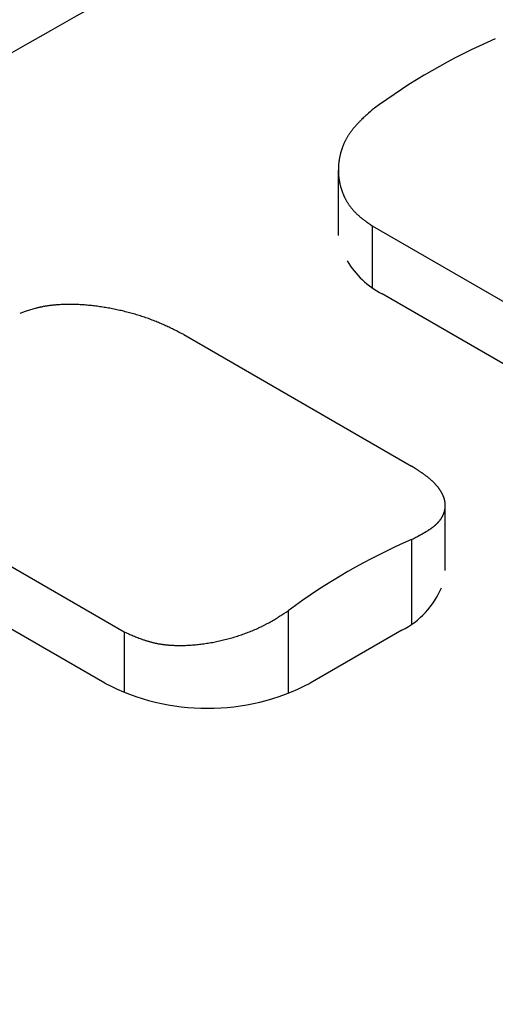
# Model space of a CAD drawing. Units: millimetres. Extents: x 0 to 841, y 0 to 594.
# Drawn here: x 61 to 65, y 539 to 548 of the extents above; entities that cross this region are included whole.
import ezdxf

# ---------------------------------------------------------------- set-up
doc = ezdxf.new("R2010")
doc.units = ezdxf.units.MM
doc.layers.add('SLD-0', color=179, linetype='Continuous')

msp = doc.modelspace()

# ---------------------------------------------------------------- linework, layer by layer
at = {"layer": 'SLD-0'}
for p, q in [((63.8216, 547.0054), (63.8141, 546.9982)), ((63.829, 547.0126), (63.8216, 547.0054)), ((63.8366, 547.0197), (63.829, 547.0126)), ((63.8442, 547.0268), (63.8366, 547.0197)), ((63.8518, 547.0339), (63.8442, 547.0268)), ((63.8595, 547.0409), (63.8518, 547.0339)), ((63.8672, 547.048), (63.8595, 547.0409)), ((63.875, 547.055), (63.8672, 547.048)), ((63.8906, 547.0691), (63.875, 547.055)), ((63.9062, 547.0831), (63.8906, 547.0691)), ((63.7418, 546.9205), (63.7386, 546.9166)), ((63.7449, 546.9243), (63.7418, 546.9205)), ((63.7481, 546.9281), (63.7449, 546.9243)), ((63.7514, 546.9319), (63.7481, 546.9281)), ((63.7546, 546.9357), (63.7514, 546.9319)), ((63.7579, 546.9395), (63.7546, 546.9357)), ((63.7612, 546.9432), (63.7579, 546.9395)), ((63.7646, 546.947), (63.7612, 546.9432)), ((63.768, 546.9507), (63.7646, 546.947)), ((63.7714, 546.9544), (63.768, 546.9507)), ((63.7748, 546.9581), (63.7714, 546.9544)), ((63.7783, 546.9618), (63.7748, 546.9581)), ((63.7818, 546.9655), (63.7783, 546.9618)), ((63.7853, 546.9692), (63.7818, 546.9655)), ((63.7888, 546.9728), (63.7853, 546.9692)), ((63.7924, 546.9765), (63.7888, 546.9728)), ((63.7959, 546.9801), (63.7924, 546.9765)), ((63.7995, 546.9838), (63.7959, 546.9801)), ((63.8032, 546.9874), (63.7995, 546.9838)), ((63.8068, 546.991), (63.8032, 546.9874)), ((63.8105, 546.9946), (63.8068, 546.991)), ((63.8141, 546.9982), (63.8105, 546.9946)), ((63.6841, 546.8365), (63.6818, 546.8324)), ((63.6865, 546.8407), (63.6841, 546.8365)), ((63.6888, 546.8448), (63.6865, 546.8407)), ((63.6913, 546.849), (63.6888, 546.8448)), ((63.6937, 546.8531), (63.6913, 546.849)), ((63.6962, 546.8572), (63.6937, 546.8531)), ((63.6988, 546.8613), (63.6962, 546.8572)), ((63.7014, 546.8653), (63.6988, 546.8613)), ((63.704, 546.8694), (63.7014, 546.8653)), ((63.7066, 546.8734), (63.704, 546.8694)), ((63.7094, 546.8774), (63.7066, 546.8734)), ((63.7121, 546.8814), (63.7094, 546.8774)), ((63.7149, 546.8854), (63.7121, 546.8814)), ((63.7177, 546.8894), (63.7149, 546.8854)), ((63.7206, 546.8933), (63.7177, 546.8894)), ((63.7235, 546.8972), (63.7206, 546.8933)), ((63.7265, 546.9012), (63.7235, 546.8972)), ((63.7295, 546.905), (63.7265, 546.9012)), ((63.7325, 546.9089), (63.7295, 546.905)), ((63.7355, 546.9128), (63.7325, 546.9089)), ((63.7386, 546.9166), (63.7355, 546.9128)), ((63.6456, 546.7509), (63.6441, 546.7465)), ((63.6472, 546.7552), (63.6456, 546.7509)), ((63.6488, 546.7596), (63.6472, 546.7552)), ((63.6504, 546.764), (63.6488, 546.7596)), ((63.6521, 546.7683), (63.6504, 546.764)), ((63.6538, 546.7727), (63.6521, 546.7683)), ((63.6555, 546.777), (63.6538, 546.7727)), ((63.6573, 546.7813), (63.6555, 546.777)), ((63.6591, 546.7856), (63.6573, 546.7813)), ((63.661, 546.79), (63.6591, 546.7856)), ((63.6629, 546.7942), (63.661, 546.79)), ((63.6649, 546.7985), (63.6629, 546.7942)), ((63.6668, 546.8028), (63.6649, 546.7985)), ((63.6689, 546.8071), (63.6668, 546.8028)), ((63.6709, 546.8113), (63.6689, 546.8071)), ((63.673, 546.8156), (63.6709, 546.8113)), ((63.6752, 546.8198), (63.673, 546.8156)), ((63.6773, 546.824), (63.6752, 546.8198)), ((63.6796, 546.8282), (63.6773, 546.824)), ((63.6818, 546.8324), (63.6796, 546.8282)), ((63.6233, 546.6666), (63.6225, 546.6621)), ((63.6241, 546.671), (63.6233, 546.6666)), ((63.625, 546.6755), (63.6241, 546.671)), ((63.6259, 546.68), (63.625, 546.6755)), ((63.6269, 546.6844), (63.6259, 546.68)), ((63.6279, 546.6889), (63.6269, 546.6844)), ((63.6289, 546.6933), (63.6279, 546.6889)), ((63.63, 546.6978), (63.6289, 546.6933)), ((63.6311, 546.7022), (63.63, 546.6978)), ((63.6322, 546.7067), (63.6311, 546.7022)), ((63.6334, 546.7111), (63.6322, 546.7067)), ((63.6346, 546.7156), (63.6334, 546.7111)), ((63.6358, 546.72), (63.6346, 546.7156)), ((63.6371, 546.7244), (63.6358, 546.72)), ((63.6385, 546.7288), (63.6371, 546.7244)), ((63.6398, 546.7333), (63.6385, 546.7288)), ((63.6412, 546.7377), (63.6398, 546.7333)), ((63.6427, 546.7421), (63.6412, 546.7377)), ((63.6441, 546.7465), (63.6427, 546.7421)), ((63.614, 546.5817), (63.6139, 546.5772)), ((63.6142, 546.5861), (63.614, 546.5817)), ((63.6144, 546.5906), (63.6142, 546.5861)), ((63.6146, 546.595), (63.6144, 546.5906)), ((63.6149, 546.5995), (63.6146, 546.595)), ((63.6152, 546.604), (63.6149, 546.5995)), ((63.6156, 546.6084), (63.6152, 546.604)), ((63.616, 546.6129), (63.6156, 546.6084)), ((63.6164, 546.6174), (63.616, 546.6129)), ((63.6168, 546.6218), (63.6164, 546.6174)), ((63.6173, 546.6263), (63.6168, 546.6218)), ((63.6178, 546.6308), (63.6173, 546.6263)), ((63.6184, 546.6352), (63.6178, 546.6308)), ((63.619, 546.6397), (63.6184, 546.6352)), ((63.6196, 546.6442), (63.619, 546.6397)), ((63.6203, 546.6487), (63.6196, 546.6442)), ((63.621, 546.6531), (63.6203, 546.6487)), ((63.6217, 546.6576), (63.621, 546.6531)), ((63.6225, 546.6621), (63.6217, 546.6576)), ((63.6133, 546.5629), (63.6133, 546.0005)), ((63.6138, 546.5683), (63.6137, 546.5639)), ((63.6137, 546.5639), (63.6137, 546.5594)), ((63.6137, 546.5594), (63.6138, 546.555)), ((63.6139, 546.5772), (63.6138, 546.5728)), ((63.6138, 546.5728), (63.6138, 546.5683)), ((63.6138, 546.555), (63.6139, 546.5505)), ((63.6139, 546.5505), (63.614, 546.5461)), ((63.614, 546.5461), (63.6142, 546.5417)), ((63.6142, 546.5417), (63.6143, 546.5373)), ((63.6143, 546.5373), (63.6146, 546.5328)), ((63.6146, 546.5328), (63.6148, 546.5284)), ((63.6148, 546.5284), (63.6151, 546.524)), ((63.6151, 546.524), (63.6155, 546.5196)), ((63.6155, 546.5196), (63.6158, 546.5152)), ((63.6158, 546.5152), (63.6163, 546.5108)), ((63.6163, 546.5108), (63.6167, 546.5064)), ((63.6167, 546.5064), (63.6172, 546.502)), ((63.6172, 546.502), (63.6177, 546.4976)), ((63.6177, 546.4976), (63.6182, 546.4932)), ((63.6182, 546.4932), (63.6188, 546.4888)), ((63.6188, 546.4888), (63.6195, 546.4845)), ((63.6195, 546.4845), (63.6201, 546.4801)), ((63.6201, 546.4801), (63.6208, 546.4757)), ((63.6208, 546.4757), (63.6216, 546.4714)), ((63.6216, 546.4714), (63.6223, 546.467)), ((63.6223, 546.467), (63.6231, 546.4627)), ((63.6231, 546.4627), (63.624, 546.4584)), ((63.624, 546.4584), (63.6248, 546.454)), ((63.6248, 546.454), (63.6258, 546.4497)), ((63.6258, 546.4497), (63.6267, 546.4454)), ((63.6267, 546.4454), (63.6277, 546.4411)), ((63.6277, 546.4411), (63.6287, 546.4368)), ((63.6287, 546.4368), (63.6298, 546.4325)), ((63.6298, 546.4325), (63.6309, 546.4282)), ((63.6309, 546.4282), (63.632, 546.4239)), ((63.632, 546.4239), (63.6332, 546.4196)), ((63.6332, 546.4196), (63.6344, 546.4154)), ((63.6344, 546.4154), (63.6356, 546.4111)), ((63.6356, 546.4111), (63.6369, 546.4069)), ((63.6369, 546.4069), (63.6382, 546.4026)), ((63.6382, 546.4026), (63.6396, 546.3984)), ((63.6396, 546.3984), (63.6409, 546.3942)), ((63.6409, 546.3942), (63.6424, 546.3899)), ((63.6424, 546.3899), (63.6438, 546.3857)), ((63.6438, 546.3857), (63.6453, 546.3815)), ((63.6453, 546.3815), (63.6469, 546.3773)), ((63.6469, 546.3773), (63.6484, 546.3732)), ((63.6484, 546.3732), (63.65, 546.369)), ((63.65, 546.369), (63.6517, 546.3648)), ((63.6517, 546.3648), (63.6534, 546.3607)), ((63.6534, 546.3607), (63.6551, 546.3565)), ((63.6551, 546.3565), (63.6568, 546.3524)), ((63.6568, 546.3524), (63.6586, 546.3483)), ((63.6586, 546.3483), (63.6604, 546.3442)), ((63.6604, 546.3442), (63.6623, 546.3401)), ((63.6623, 546.3401), (63.6642, 546.336)), ((63.6642, 546.336), (63.6661, 546.332)), ((63.6661, 546.332), (63.6681, 546.3279)), ((63.6681, 546.3279), (63.6701, 546.3239)), ((63.6701, 546.3239), (63.6722, 546.3198)), ((63.6722, 546.3198), (63.6743, 546.3158)), ((63.6743, 546.3158), (63.6764, 546.3118)), ((63.6764, 546.3118), (63.6785, 546.3079)), ((63.6785, 546.3079), (63.6807, 546.3039)), ((63.6807, 546.3039), (63.683, 546.2999)), ((63.683, 546.2999), (63.6852, 546.296)), ((63.6852, 546.296), (63.6875, 546.2921)), ((63.6875, 546.2921), (63.6899, 546.2882)), ((63.6899, 546.2882), (63.6923, 546.2843)), ((63.6923, 546.2843), (63.6947, 546.2804)), ((63.6947, 546.2804), (63.6971, 546.2766)), ((63.6971, 546.2766), (63.6996, 546.2728)), ((63.6996, 546.2728), (63.7022, 546.269)), ((63.7022, 546.269), (63.7047, 546.2652)), ((63.7047, 546.2652), (63.7073, 546.2614)), ((63.7073, 546.2614), (63.71, 546.2576)), ((63.71, 546.2576), (63.7126, 546.2539)), ((63.7126, 546.2539), (63.7154, 546.2502)), ((63.7154, 546.2502), (63.7181, 546.2465)), ((63.7181, 546.2465), (63.7209, 546.2428)), ((63.7209, 546.2428), (63.7237, 546.2392)), ((63.7237, 546.2392), (63.7266, 546.2356)), ((63.7266, 546.2356), (63.7295, 546.232)), ((63.7295, 546.232), (63.7324, 546.2284)), ((63.7324, 546.2284), (63.7354, 546.2248)), ((63.7354, 546.2248), (63.7384, 546.2213)), ((63.7384, 546.2213), (63.7415, 546.2178)), ((63.7415, 546.2178), (63.7446, 546.2143)), ((63.7446, 546.2143), (63.7477, 546.2108)), ((63.7477, 546.2108), (63.7509, 546.2074)), ((63.7509, 546.2074), (63.7541, 546.2039)), ((63.7541, 546.2039), (63.7573, 546.2005)), ((63.7573, 546.2005), (63.7606, 546.1972)), ((63.7606, 546.1972), (63.7639, 546.1938)), ((63.7639, 546.1938), (63.7672, 546.1905)), ((63.7672, 546.1905), (63.7706, 546.1872)), ((63.7706, 546.1872), (63.7741, 546.1839)), ((63.7741, 546.1839), (63.7775, 546.1807)), ((63.7775, 546.1807), (63.781, 546.1775)), ((63.781, 546.1775), (63.7846, 546.1743)), ((63.7846, 546.1743), (63.7881, 546.1711)), ((63.7881, 546.1711), (63.7918, 546.168)), ((63.7918, 546.168), (63.7954, 546.1649)), ((63.7954, 546.1649), (63.7991, 546.1618)), ((63.7991, 546.1618), (63.8028, 546.1587)), ((63.8028, 546.1587), (63.8065, 546.1557)), ((63.8065, 546.1557), (63.8103, 546.1527)), ((63.8103, 546.1527), (63.8141, 546.1497)), ((63.8141, 546.1497), (63.8179, 546.1467)), ((63.8179, 546.1467), (63.8217, 546.1437)), ((63.8217, 546.1437), (63.8256, 546.1408)), ((63.8256, 546.1408), (63.8295, 546.1378)), ((63.8295, 546.1378), (63.8334, 546.1349)), ((63.8334, 546.1349), (63.8373, 546.132)), ((63.8373, 546.132), (63.8413, 546.1291)), ((63.8413, 546.1291), (63.8452, 546.1262)), ((63.8452, 546.1262), (63.8492, 546.1234)), ((63.8492, 546.1234), (63.8572, 546.1177)), ((63.8572, 546.1177), (63.8653, 546.112)), ((63.8653, 546.112), (63.8734, 546.1064)), ((63.8734, 546.1064), (63.8816, 546.1008)), ((63.8816, 546.1008), (63.8898, 546.0952)), ((63.8898, 546.0952), (63.9062, 546.0841)), ((63.9062, 546.0841), (65.8684, 544.9513)), ((63.9062, 546.0841), (63.9062, 545.5514)), ((65.7029, 544.5089), (63.9917, 545.4968)), ((61.0905, 545.3905), (61.0852, 545.3896)), ((61.0958, 545.3914), (61.0905, 545.3905)), ((61.1011, 545.3923), (61.0958, 545.3914)), ((61.1065, 545.3931), (61.1011, 545.3923)), ((61.1119, 545.3939), (61.1065, 545.3931)), ((61.1172, 545.3946), (61.1119, 545.3939)), ((61.1227, 545.3954), (61.1172, 545.3946)), ((61.1281, 545.3961), (61.1227, 545.3954)), ((61.1335, 545.3968), (61.1281, 545.3961)), ((61.139, 545.3974), (61.1335, 545.3968)), ((61.1445, 545.3981), (61.139, 545.3974)), ((61.15, 545.3987), (61.1445, 545.3981)), ((61.1556, 545.3993), (61.15, 545.3987)), ((61.1611, 545.3998), (61.1556, 545.3993)), ((61.1667, 545.4003), (61.1611, 545.3998)), ((61.1723, 545.4009), (61.1667, 545.4003)), ((61.1779, 545.4013), (61.1723, 545.4009)), ((61.1835, 545.4018), (61.1779, 545.4013)), ((61.1891, 545.4022), (61.1835, 545.4018)), ((61.1948, 545.4026), (61.1891, 545.4022)), ((61.2005, 545.403), (61.1948, 545.4026)), ((61.2061, 545.4034), (61.2005, 545.403)), ((61.2118, 545.4037), (61.2061, 545.4034)), ((61.2233, 545.4043), (61.2118, 545.4037)), ((61.2348, 545.4048), (61.2233, 545.4043)), ((61.2464, 545.4052), (61.2348, 545.4048)), ((61.258, 545.4056), (61.2464, 545.4052)), ((61.2697, 545.4058), (61.258, 545.4056)), ((61.2814, 545.4059), (61.2697, 545.4058)), ((61.2931, 545.406), (61.2814, 545.4059)), ((61.3049, 545.4059), (61.2931, 545.406)), ((61.3167, 545.4058), (61.3049, 545.4059)), ((61.3286, 545.4056), (61.3167, 545.4058)), ((61.3405, 545.4053), (61.3286, 545.4056)), ((61.3524, 545.4049), (61.3405, 545.4053)), ((61.3644, 545.4045), (61.3524, 545.4049)), ((61.3764, 545.4039), (61.3644, 545.4045)), ((61.3884, 545.4033), (61.3764, 545.4039)), ((61.4004, 545.4026), (61.3884, 545.4033)), ((61.4124, 545.4018), (61.4004, 545.4026)), ((61.4245, 545.401), (61.4124, 545.4018)), ((61.4366, 545.4), (61.4245, 545.401)), ((61.4486, 545.399), (61.4366, 545.4)), ((61.4607, 545.3979), (61.4486, 545.399)), ((61.4729, 545.3967), (61.4607, 545.3979)), ((61.485, 545.3955), (61.4729, 545.3967)), ((61.4971, 545.3941), (61.485, 545.3955)), ((61.5093, 545.3927), (61.4971, 545.3941)), ((61.5214, 545.3913), (61.5093, 545.3927)), ((61.5336, 545.3897), (61.5214, 545.3913)), ((60.8851, 545.3347), (60.8665, 545.3283)), ((60.9038, 545.341), (60.8851, 545.3347)), ((60.9131, 545.3442), (60.9038, 545.341)), ((60.9225, 545.3473), (60.9131, 545.3442)), ((60.9319, 545.3503), (60.9225, 545.3473)), ((60.9414, 545.3534), (60.9319, 545.3503)), ((60.9509, 545.3563), (60.9414, 545.3534)), ((60.9604, 545.3593), (60.9509, 545.3563)), ((60.97, 545.3622), (60.9604, 545.3593)), ((60.9796, 545.365), (60.97, 545.3622)), ((60.9893, 545.3677), (60.9796, 545.365)), ((60.999, 545.3704), (60.9893, 545.3677)), ((61.0089, 545.373), (60.999, 545.3704)), ((61.0138, 545.3743), (61.0089, 545.373)), ((61.0188, 545.3756), (61.0138, 545.3743)), ((61.0237, 545.3768), (61.0188, 545.3756)), ((61.0287, 545.378), (61.0237, 545.3768)), ((61.0338, 545.3792), (61.0287, 545.378)), ((61.0388, 545.3804), (61.0338, 545.3792)), ((61.0439, 545.3815), (61.0388, 545.3804)), ((61.049, 545.3826), (61.0439, 545.3815)), ((61.0541, 545.3837), (61.049, 545.3826)), ((61.0592, 545.3848), (61.0541, 545.3837)), ((61.0644, 545.3858), (61.0592, 545.3848)), ((61.0695, 545.3868), (61.0644, 545.3858)), ((61.0747, 545.3878), (61.0695, 545.3868)), ((61.08, 545.3887), (61.0747, 545.3878)), ((61.0852, 545.3896), (61.08, 545.3887)), ((61.5458, 545.3881), (61.5336, 545.3897)), ((61.5579, 545.3864), (61.5458, 545.3881)), ((61.5701, 545.3846), (61.5579, 545.3864)), ((61.5823, 545.3827), (61.5701, 545.3846)), ((61.5945, 545.3808), (61.5823, 545.3827)), ((61.6067, 545.3788), (61.5945, 545.3808)), ((61.6189, 545.3767), (61.6067, 545.3788)), ((61.6311, 545.3746), (61.6189, 545.3767)), ((61.6433, 545.3724), (61.6311, 545.3746)), ((61.6555, 545.3701), (61.6433, 545.3724)), ((61.6677, 545.3678), (61.6555, 545.3701)), ((61.6799, 545.3653), (61.6677, 545.3678)), ((61.6921, 545.3628), (61.6799, 545.3653)), ((61.7042, 545.3603), (61.6921, 545.3628)), ((61.7164, 545.3577), (61.7042, 545.3603)), ((61.7286, 545.355), (61.7164, 545.3577)), ((61.7407, 545.3522), (61.7286, 545.355)), ((61.7529, 545.3494), (61.7407, 545.3522)), ((61.765, 545.3465), (61.7529, 545.3494)), ((61.7771, 545.3435), (61.765, 545.3465)), ((61.7892, 545.3405), (61.7771, 545.3435)), ((61.8012, 545.3374), (61.7892, 545.3405)), ((61.8132, 545.3342), (61.8012, 545.3374)), ((61.8252, 545.331), (61.8132, 545.3342)), ((61.8371, 545.3277), (61.8252, 545.331)), ((61.849, 545.3244), (61.8371, 545.3277)), ((61.8609, 545.321), (61.849, 545.3244)), ((61.8727, 545.3175), (61.8609, 545.321)), ((61.8844, 545.314), (61.8727, 545.3175)), ((61.8961, 545.3104), (61.8844, 545.314)), ((61.9078, 545.3068), (61.8961, 545.3104)), ((61.9193, 545.3031), (61.9078, 545.3068)), ((61.9309, 545.2993), (61.9193, 545.3031)), ((61.9423, 545.2955), (61.9309, 545.2993)), ((61.9537, 545.2916), (61.9423, 545.2955)), ((61.965, 545.2877), (61.9537, 545.2916)), ((61.9762, 545.2837), (61.965, 545.2877)), ((61.9873, 545.2797), (61.9762, 545.2837)), ((61.9984, 545.2756), (61.9873, 545.2797)), ((62.0093, 545.2714), (61.9984, 545.2756)), ((62.0202, 545.2672), (62.0093, 545.2714)), ((62.031, 545.263), (62.0202, 545.2672)), ((62.0417, 545.2587), (62.031, 545.263)), ((62.0523, 545.2543), (62.0417, 545.2587)), ((62.0628, 545.2499), (62.0523, 545.2543)), ((62.0732, 545.2455), (62.0628, 545.2499)), ((62.0836, 545.241), (62.0732, 545.2455)), ((62.0939, 545.2365), (62.0836, 545.241)), ((62.1041, 545.2319), (62.0939, 545.2365)), ((62.1143, 545.2274), (62.1041, 545.2319)), ((62.1244, 545.2227), (62.1143, 545.2274)), ((62.1344, 545.2181), (62.1244, 545.2227)), ((62.1444, 545.2134), (62.1344, 545.2181)), ((62.1544, 545.2087), (62.1444, 545.2134)), ((62.1643, 545.2039), (62.1544, 545.2087)), ((62.1741, 545.1992), (62.1643, 545.2039)), ((62.1839, 545.1944), (62.1741, 545.1992)), ((62.1937, 545.1896), (62.1839, 545.1944)), ((62.2035, 545.1847), (62.1937, 545.1896)), ((62.2132, 545.1799), (62.2035, 545.1847)), ((62.2229, 545.175), (62.2132, 545.1799)), ((62.2422, 545.1653), (62.2229, 545.175)), ((62.2615, 545.1555), (62.2422, 545.1653)), ((62.2807, 545.1457), (62.2615, 545.1555)), ((62.2807, 545.1457), (64.243, 544.013)), ((64.2594, 544.0026), (64.243, 544.013)), ((64.2675, 543.9975), (64.2594, 544.0026)), ((64.2757, 543.9923), (64.2675, 543.9975)), ((64.2838, 543.9871), (64.2757, 543.9923)), ((64.2919, 543.982), (64.2838, 543.9871)), ((64.2959, 543.9794), (64.2919, 543.982)), ((64.2999, 543.9768), (64.2959, 543.9794)), ((64.3039, 543.9742), (64.2999, 543.9768)), ((64.3079, 543.9716), (64.3039, 543.9742)), ((64.3118, 543.969), (64.3079, 543.9716)), ((64.3157, 543.9664), (64.3118, 543.969)), ((64.3197, 543.9638), (64.3157, 543.9664)), ((64.3235, 543.9612), (64.3197, 543.9638)), ((64.3274, 543.9586), (64.3235, 543.9612)), ((64.3313, 543.956), (64.3274, 543.9586)), ((64.3351, 543.9534), (64.3313, 543.956)), ((64.3389, 543.9508), (64.3351, 543.9534)), ((64.3426, 543.9481), (64.3389, 543.9508)), ((64.3464, 543.9455), (64.3426, 543.9481)), ((64.3501, 543.9429), (64.3464, 543.9455)), ((64.3537, 543.9403), (64.3501, 543.9429)), ((64.3574, 543.9376), (64.3537, 543.9403)), ((64.361, 543.935), (64.3574, 543.9376)), ((64.3646, 543.9324), (64.361, 543.935)), ((64.3681, 543.9297), (64.3646, 543.9324)), ((64.3716, 543.9271), (64.3681, 543.9297)), ((64.3751, 543.9245), (64.3716, 543.9271)), ((64.3785, 543.9218), (64.3751, 543.9245)), ((64.3819, 543.9192), (64.3785, 543.9218)), ((64.3852, 543.9165), (64.3819, 543.9192)), ((64.3886, 543.9138), (64.3852, 543.9165)), ((64.3918, 543.9112), (64.3886, 543.9138)), ((64.3951, 543.9085), (64.3918, 543.9112)), ((64.3983, 543.9058), (64.3951, 543.9085)), ((64.4014, 543.9032), (64.3983, 543.9058)), ((64.4046, 543.9005), (64.4014, 543.9032)), ((64.4077, 543.8978), (64.4046, 543.9005)), ((64.4107, 543.8951), (64.4077, 543.8978)), ((64.4137, 543.8925), (64.4107, 543.8951)), ((64.4167, 543.8898), (64.4137, 543.8925)), ((64.4196, 543.8871), (64.4167, 543.8898)), ((64.4225, 543.8844), (64.4196, 543.8871)), ((64.4254, 543.8817), (64.4225, 543.8844)), ((64.4282, 543.879), (64.4254, 543.8817)), ((64.431, 543.8763), (64.4282, 543.879)), ((64.4338, 543.8736), (64.431, 543.8763)), ((64.4365, 543.8709), (64.4338, 543.8736)), ((64.4392, 543.8682), (64.4365, 543.8709)), ((64.4418, 543.8655), (64.4392, 543.8682)), ((64.4444, 543.8628), (64.4418, 543.8655)), ((64.447, 543.8601), (64.4444, 543.8628)), ((64.4495, 543.8574), (64.447, 543.8601)), ((64.452, 543.8547), (64.4495, 543.8574)), ((64.4545, 543.852), (64.452, 543.8547)), ((64.4569, 543.8493), (64.4545, 543.852)), ((64.4593, 543.8466), (64.4569, 543.8493)), ((64.4616, 543.8439), (64.4593, 543.8466)), ((64.4639, 543.8412), (64.4616, 543.8439)), ((64.4662, 543.8384), (64.4639, 543.8412)), ((64.4684, 543.8357), (64.4662, 543.8384)), ((64.4706, 543.833), (64.4684, 543.8357)), ((64.4728, 543.8303), (64.4706, 543.833)), ((64.4749, 543.8276), (64.4728, 543.8303)), ((64.477, 543.8249), (64.4749, 543.8276)), ((64.479, 543.8222), (64.477, 543.8249)), ((64.481, 543.8195), (64.479, 543.8222)), ((64.483, 543.8168), (64.481, 543.8195)), ((64.4849, 543.814), (64.483, 543.8168)), ((64.4868, 543.8113), (64.4849, 543.814)), ((64.4887, 543.8086), (64.4868, 543.8113)), ((64.4905, 543.8059), (64.4887, 543.8086)), ((64.4923, 543.8032), (64.4905, 543.8059)), ((64.4941, 543.8005), (64.4923, 543.8032)), ((64.4958, 543.7978), (64.4941, 543.8005)), ((64.4975, 543.7951), (64.4958, 543.7978)), ((64.4991, 543.7924), (64.4975, 543.7951)), ((64.5007, 543.7897), (64.4991, 543.7924)), ((64.5023, 543.787), (64.5007, 543.7897)), ((64.5038, 543.7843), (64.5023, 543.787)), ((64.5053, 543.7816), (64.5038, 543.7843)), ((64.5068, 543.7789), (64.5053, 543.7816)), ((64.5082, 543.7762), (64.5068, 543.7789)), ((59.8059, 543.717), (61.7681, 542.5842)), ((64.5096, 543.7735), (64.5082, 543.7762)), ((64.5109, 543.7708), (64.5096, 543.7735)), ((64.5122, 543.7682), (64.5109, 543.7708)), ((64.5135, 543.7655), (64.5122, 543.7682)), ((64.5148, 543.7628), (64.5135, 543.7655)), ((64.516, 543.7601), (64.5148, 543.7628)), ((64.5171, 543.7574), (64.516, 543.7601)), ((64.5183, 543.7548), (64.5171, 543.7574)), ((64.5194, 543.7521), (64.5183, 543.7548)), ((64.5204, 543.7494), (64.5194, 543.7521)), ((64.5214, 543.7468), (64.5204, 543.7494)), ((64.5224, 543.7441), (64.5214, 543.7468)), ((64.5234, 543.7414), (64.5224, 543.7441)), ((64.5243, 543.7388), (64.5234, 543.7414)), ((64.5252, 543.7361), (64.5243, 543.7388)), ((64.526, 543.7335), (64.5252, 543.7361)), ((64.5268, 543.7308), (64.526, 543.7335)), ((64.5276, 543.7281), (64.5268, 543.7308)), ((64.5283, 543.7255), (64.5276, 543.7281)), ((64.529, 543.7229), (64.5283, 543.7255)), ((64.5297, 543.7202), (64.529, 543.7229)), ((64.5303, 543.7176), (64.5297, 543.7202)), ((64.5309, 543.7149), (64.5303, 543.7176)), ((64.5314, 543.7123), (64.5309, 543.7149)), ((64.532, 543.7097), (64.5314, 543.7123)), ((64.5324, 543.707), (64.532, 543.7097)), ((64.5329, 543.7044), (64.5324, 543.707)), ((64.5333, 543.7018), (64.5329, 543.7044)), ((64.5337, 543.6991), (64.5333, 543.7018)), ((64.534, 543.6965), (64.5337, 543.6991)), ((64.5343, 543.6939), (64.534, 543.6965)), ((64.5346, 543.6913), (64.5343, 543.6939)), ((64.5232, 543.6064), (64.5241, 543.6089)), ((64.5241, 543.6089), (64.525, 543.6114)), ((64.525, 543.6114), (64.5258, 543.614)), ((64.5258, 543.614), (64.5267, 543.6165)), ((64.5267, 543.6165), (64.5274, 543.619)), ((64.5274, 543.619), (64.5282, 543.6216)), ((64.5282, 543.6216), (64.5289, 543.6241)), ((64.5289, 543.6241), (64.5295, 543.6267)), ((64.5295, 543.6267), (64.5302, 543.6292)), ((64.5302, 543.6292), (64.5307, 543.6318)), ((64.5307, 543.6318), (64.5313, 543.6343)), ((64.5313, 543.6343), (64.5318, 543.6369)), ((64.5318, 543.6369), (64.5323, 543.6395)), ((64.5323, 543.6395), (64.5328, 543.642)), ((64.5328, 543.642), (64.5332, 543.6446)), ((64.5332, 543.6446), (64.5336, 543.6472)), ((64.5336, 543.6472), (64.5339, 543.6497)), ((64.5339, 543.6497), (64.5342, 543.6523)), ((64.5342, 543.6523), (64.5345, 543.6549)), ((64.5345, 543.6549), (64.5347, 543.6575)), ((64.5348, 543.6887), (64.5346, 543.6913)), ((64.5347, 543.6575), (64.5349, 543.6601)), ((64.535, 543.686), (64.5348, 543.6887)), ((64.5349, 543.6601), (64.5351, 543.6626)), ((64.5351, 543.6834), (64.535, 543.686)), ((64.5353, 543.6808), (64.5351, 543.6834)), ((64.5351, 543.6626), (64.5352, 543.6652)), ((64.5352, 543.6652), (64.5353, 543.6678)), ((64.5353, 543.6782), (64.5353, 543.6808)), ((64.5354, 543.6756), (64.5353, 543.6782)), ((64.5353, 543.6678), (64.5354, 543.6704)), ((64.5354, 543.673), (64.5354, 543.6756)), ((64.5354, 543.6704), (64.5354, 543.673)), ((64.5358, 543.113), (64.5358, 543.6754)), ((64.4696, 543.5234), (64.4718, 543.5257)), ((64.4718, 543.5257), (64.474, 543.5281)), ((64.474, 543.5281), (64.4761, 543.5305)), ((64.4761, 543.5305), (64.4782, 543.5328)), ((64.4782, 543.5328), (64.4803, 543.5352)), ((64.4803, 543.5352), (64.4823, 543.5376)), ((64.4823, 543.5376), (64.4843, 543.5399)), ((64.4843, 543.5399), (64.4862, 543.5423)), ((64.4862, 543.5423), (64.4881, 543.5447)), ((64.4881, 543.5447), (64.49, 543.5471)), ((64.49, 543.5471), (64.4918, 543.5495)), ((64.4918, 543.5495), (64.4936, 543.5519)), ((64.4936, 543.5519), (64.4953, 543.5544)), ((64.4953, 543.5544), (64.4971, 543.5568)), ((64.4971, 543.5568), (64.4987, 543.5592)), ((64.4987, 543.5592), (64.5003, 543.5617)), ((64.5003, 543.5617), (64.5019, 543.5641)), ((64.5019, 543.5641), (64.5035, 543.5666)), ((64.5035, 543.5666), (64.505, 543.569)), ((64.505, 543.569), (64.5065, 543.5715)), ((64.5065, 543.5715), (64.5079, 543.5739)), ((64.5079, 543.5739), (64.5093, 543.5764)), ((64.5093, 543.5764), (64.5107, 543.5789)), ((64.5107, 543.5789), (64.512, 543.5813)), ((64.512, 543.5813), (64.5133, 543.5838)), ((64.5133, 543.5838), (64.5145, 543.5863)), ((64.5145, 543.5863), (64.5158, 543.5888)), ((64.5158, 543.5888), (64.5169, 543.5913)), ((64.5169, 543.5913), (64.5181, 543.5938)), ((64.5181, 543.5938), (64.5192, 543.5963)), ((64.5192, 543.5963), (64.5202, 543.5988)), ((64.5202, 543.5988), (64.5213, 543.6013)), ((64.5213, 543.6013), (64.5222, 543.6039)), ((64.5222, 543.6039), (64.5232, 543.6064)), ((64.3532, 543.4379), (64.3568, 543.44)), ((64.3568, 543.44), (64.3603, 543.4421)), ((64.3603, 543.4421), (64.3639, 543.4442)), ((64.3639, 543.4442), (64.3674, 543.4462)), ((64.3674, 543.4462), (64.3709, 543.4483)), ((64.3709, 543.4483), (64.3743, 543.4504)), ((64.3743, 543.4504), (64.3778, 543.4525)), ((64.3778, 543.4525), (64.3812, 543.4546)), ((64.3812, 543.4546), (64.3846, 543.4567)), ((64.3846, 543.4567), (64.3879, 543.4589)), ((64.3879, 543.4589), (64.3912, 543.461)), ((64.3912, 543.461), (64.3945, 543.4631)), ((64.3945, 543.4631), (64.3978, 543.4652)), ((64.3978, 543.4652), (64.401, 543.4674)), ((64.401, 543.4674), (64.4042, 543.4695)), ((64.4042, 543.4695), (64.4074, 543.4717)), ((64.4074, 543.4717), (64.4105, 543.4739)), ((64.4105, 543.4739), (64.4136, 543.476)), ((64.4136, 543.476), (64.4167, 543.4782)), ((64.4167, 543.4782), (64.4197, 543.4804)), ((64.4197, 543.4804), (64.4227, 543.4826)), ((64.4227, 543.4826), (64.4256, 543.4848)), ((64.4256, 543.4848), (64.4285, 543.487)), ((64.4285, 543.487), (64.4314, 543.4892)), ((64.4314, 543.4892), (64.4342, 543.4914)), ((64.4342, 543.4914), (64.437, 543.4937)), ((64.437, 543.4937), (64.4398, 543.4959)), ((64.4398, 543.4959), (64.4425, 543.4981)), ((64.4425, 543.4981), (64.4452, 543.5004)), ((64.4452, 543.5004), (64.4478, 543.5027)), ((64.4478, 543.5027), (64.4504, 543.5049)), ((64.4504, 543.5049), (64.4529, 543.5072)), ((64.4529, 543.5072), (64.4554, 543.5095)), ((64.4554, 543.5095), (64.4579, 543.5118)), ((64.4579, 543.5118), (64.4603, 543.5141)), ((64.4603, 543.5141), (64.4627, 543.5164)), ((64.4627, 543.5164), (64.465, 543.5187)), ((64.465, 543.5187), (64.4673, 543.5211)), ((64.4673, 543.5211), (64.4696, 543.5234)), ((64.243, 543.3792), (64.2586, 543.3872)), ((64.243, 543.3792), (64.243, 542.6504)), ((64.2586, 543.3872), (64.2664, 543.3912)), ((64.2664, 543.3912), (64.2741, 543.3952)), ((64.2741, 543.3952), (64.2819, 543.3992)), ((64.2819, 543.3992), (64.2896, 543.4033)), ((64.2896, 543.4033), (64.2973, 543.4073)), ((64.2973, 543.4073), (64.305, 543.4113)), ((64.305, 543.4113), (64.3088, 543.4134)), ((64.3088, 543.4134), (64.3125, 543.4154)), ((64.3125, 543.4154), (64.3163, 543.4174)), ((64.3163, 543.4174), (64.3201, 543.4195)), ((64.3201, 543.4195), (64.3238, 543.4215)), ((64.3238, 543.4215), (64.3276, 543.4235)), ((64.3276, 543.4235), (64.3313, 543.4256)), ((64.3313, 543.4256), (64.335, 543.4276)), ((64.335, 543.4276), (64.3387, 543.4297)), ((64.3387, 543.4297), (64.3423, 543.4317)), ((64.3423, 543.4317), (64.346, 543.4338)), ((64.346, 543.4338), (64.3496, 543.4359)), ((64.3496, 543.4359), (64.3532, 543.4379)), ((61.6016, 542.1413), (59.8905, 543.1292)), ((63.1637, 542.7547), (63.1823, 542.7669)), ((63.1823, 542.7669), (63.1823, 542.0525)), ((63.03, 542.6718), (63.0399, 542.6775)), ((63.0399, 542.6775), (63.0498, 542.6832)), ((63.0498, 542.6832), (63.0595, 542.689)), ((63.0595, 542.689), (63.0692, 542.6948)), ((63.0692, 542.6948), (63.0788, 542.7007)), ((63.0788, 542.7007), (63.0884, 542.7066)), ((63.0884, 542.7066), (63.0979, 542.7125)), ((63.0979, 542.7125), (63.1074, 542.7185)), ((63.1074, 542.7185), (63.1169, 542.7245)), ((63.1169, 542.7245), (63.1263, 542.7305)), ((63.1263, 542.7305), (63.1357, 542.7365)), ((63.1357, 542.7365), (63.145, 542.7426)), ((63.145, 542.7426), (63.1637, 542.7547)), ((62.8597, 542.5898), (62.8709, 542.5944)), ((62.8709, 542.5944), (62.8821, 542.5991)), ((62.8821, 542.5991), (62.8933, 542.6038)), ((62.8933, 542.6038), (62.9043, 542.6086)), ((62.9043, 542.6086), (62.9153, 542.6135)), ((62.9153, 542.6135), (62.9261, 542.6185)), ((62.9261, 542.6185), (62.937, 542.6235)), ((62.937, 542.6235), (62.9477, 542.6286)), ((62.9477, 542.6286), (62.953, 542.6312)), ((62.953, 542.6312), (62.9583, 542.6338)), ((62.9583, 542.6338), (62.9636, 542.6364)), ((62.9636, 542.6364), (62.9688, 542.639)), ((62.9688, 542.639), (62.9741, 542.6417)), ((62.9741, 542.6417), (62.9793, 542.6443)), ((62.9793, 542.6443), (62.9845, 542.647)), ((62.9845, 542.647), (62.9896, 542.6497)), ((62.9896, 542.6497), (62.9947, 542.6524)), ((62.9947, 542.6524), (62.9999, 542.6551)), ((62.9999, 542.6551), (63.01, 542.6606)), ((63.01, 542.6606), (63.0201, 542.6662)), ((63.0201, 542.6662), (63.03, 542.6718)), ((64.1614, 542.5985), (63.3694, 542.1413)), ((61.7681, 542.5842), (61.7873, 542.5757)), ((61.7681, 542.5842), (61.7681, 542.0607)), ((61.7873, 542.5757), (61.8066, 542.5672)), ((61.8066, 542.5672), (61.8162, 542.563)), ((61.8162, 542.563), (61.8259, 542.5588)), ((61.8259, 542.5588), (61.8356, 542.5547)), ((61.8356, 542.5547), (61.8453, 542.5506)), ((61.8453, 542.5506), (61.8551, 542.5465)), ((61.8551, 542.5465), (61.8649, 542.5425)), ((61.8649, 542.5425), (61.8747, 542.5385)), ((61.8747, 542.5385), (61.8845, 542.5346)), ((61.8845, 542.5346), (61.8944, 542.5308)), ((61.8944, 542.5308), (61.9044, 542.527)), ((61.9044, 542.527), (61.9144, 542.5233)), ((61.9144, 542.5233), (61.9244, 542.5197)), ((61.9244, 542.5197), (61.9345, 542.5162)), ((61.9345, 542.5162), (61.9396, 542.5144)), ((61.9396, 542.5144), (61.9447, 542.5127)), ((61.9447, 542.5127), (61.9498, 542.511)), ((61.9498, 542.511), (61.9549, 542.5094)), ((61.9549, 542.5094), (61.9601, 542.5078)), ((61.9601, 542.5078), (61.9652, 542.5062)), ((61.9652, 542.5062), (61.9704, 542.5046)), ((62.576, 542.5034), (62.5881, 542.506)), ((62.5881, 542.506), (62.6002, 542.5088)), ((62.6002, 542.5088), (62.6123, 542.5116)), ((62.6123, 542.5116), (62.6243, 542.5145)), ((62.6243, 542.5145), (62.6364, 542.5175)), ((62.6364, 542.5175), (62.6484, 542.5205)), ((62.6484, 542.5205), (62.6604, 542.5237)), ((62.6604, 542.5237), (62.6724, 542.5269)), ((62.6724, 542.5269), (62.6844, 542.5303)), ((62.6844, 542.5303), (62.6964, 542.5337)), ((62.6964, 542.5337), (62.7083, 542.5372)), ((62.7083, 542.5372), (62.7202, 542.5407)), ((62.7202, 542.5407), (62.7321, 542.5444)), ((62.7321, 542.5444), (62.7439, 542.5481)), ((62.7439, 542.5481), (62.7557, 542.5519)), ((62.7557, 542.5519), (62.7674, 542.5558)), ((62.7674, 542.5558), (62.7792, 542.5598)), ((62.7792, 542.5598), (62.7908, 542.5639)), ((62.7908, 542.5639), (62.8024, 542.568)), ((62.8024, 542.568), (62.814, 542.5722)), ((62.814, 542.5722), (62.8255, 542.5765)), ((62.8255, 542.5765), (62.837, 542.5809)), ((62.837, 542.5809), (62.8484, 542.5853)), ((62.8484, 542.5853), (62.8597, 542.5898)), ((61.9704, 542.5046), (61.9756, 542.503)), ((61.9756, 542.503), (61.9808, 542.5015)), ((61.9808, 542.5015), (61.986, 542.5)), ((61.986, 542.5), (61.9913, 542.4986)), ((61.9913, 542.4986), (61.9965, 542.4971)), ((61.9965, 542.4971), (62.0018, 542.4957)), ((62.0018, 542.4957), (62.0071, 542.4944)), ((62.0071, 542.4944), (62.0125, 542.493)), ((62.0125, 542.493), (62.0178, 542.4917)), ((62.0178, 542.4917), (62.0232, 542.4905)), ((62.0232, 542.4905), (62.0286, 542.4892)), ((62.0286, 542.4892), (62.034, 542.4881)), ((62.034, 542.4881), (62.0395, 542.4869)), ((62.0395, 542.4869), (62.045, 542.4858)), ((62.045, 542.4858), (62.0504, 542.4847)), ((62.0504, 542.4847), (62.056, 542.4836)), ((62.056, 542.4836), (62.0615, 542.4826)), ((62.0615, 542.4826), (62.0671, 542.4816)), ((62.0671, 542.4816), (62.0726, 542.4807)), ((62.0726, 542.4807), (62.0782, 542.4798)), ((62.0782, 542.4798), (62.0838, 542.4789)), ((62.0838, 542.4789), (62.0895, 542.478)), ((62.0895, 542.478), (62.0951, 542.4772)), ((62.0951, 542.4772), (62.1008, 542.4764)), ((62.1008, 542.4764), (62.1065, 542.4757)), ((62.1065, 542.4757), (62.1122, 542.475)), ((62.1122, 542.475), (62.118, 542.4743)), ((62.118, 542.4743), (62.1237, 542.4736)), ((62.1237, 542.4736), (62.1295, 542.473)), ((62.1295, 542.473), (62.1352, 542.4724)), ((62.1352, 542.4724), (62.141, 542.4719)), ((62.141, 542.4719), (62.1469, 542.4714)), ((62.1469, 542.4714), (62.1527, 542.4709)), ((62.1527, 542.4709), (62.1585, 542.4704)), ((62.1585, 542.4704), (62.1644, 542.47)), ((62.1644, 542.47), (62.1702, 542.4696)), ((62.1702, 542.4696), (62.1761, 542.4692)), ((62.1761, 542.4692), (62.182, 542.4689)), ((62.182, 542.4689), (62.1879, 542.4686)), ((62.1879, 542.4686), (62.1938, 542.4683)), ((62.1938, 542.4683), (62.1998, 542.4681)), ((62.1998, 542.4681), (62.2057, 542.4679)), ((62.2057, 542.4679), (62.2117, 542.4677)), ((62.2117, 542.4677), (62.2176, 542.4675)), ((62.2176, 542.4675), (62.2236, 542.4674)), ((62.2236, 542.4674), (62.2296, 542.4673)), ((62.2296, 542.4673), (62.2356, 542.4672)), ((62.2356, 542.4672), (62.2416, 542.4672)), ((62.2416, 542.4672), (62.2476, 542.4672)), ((62.2476, 542.4672), (62.2536, 542.4672)), ((62.2536, 542.4672), (62.2597, 542.4672)), ((62.2597, 542.4672), (62.2717, 542.4674)), ((62.2717, 542.4674), (62.2838, 542.4676)), ((62.2838, 542.4676), (62.2959, 542.468)), ((62.2959, 542.468), (62.3081, 542.4685)), ((62.3081, 542.4685), (62.3202, 542.4691)), ((62.3202, 542.4691), (62.3324, 542.4698)), ((62.3324, 542.4698), (62.3446, 542.4706)), ((62.3446, 542.4706), (62.3568, 542.4714)), ((62.3568, 542.4714), (62.3689, 542.4724)), ((62.3689, 542.4724), (62.3811, 542.4735)), ((62.3811, 542.4735), (62.3933, 542.4747)), ((62.3933, 542.4747), (62.4055, 542.4759)), ((62.4055, 542.4759), (62.4177, 542.4773)), ((62.4177, 542.4773), (62.4299, 542.4787)), ((62.4299, 542.4787), (62.4421, 542.4803)), ((62.4421, 542.4803), (62.4543, 542.4819)), ((62.4543, 542.4819), (62.4665, 542.4837)), ((62.4665, 542.4837), (62.4787, 542.4855)), ((62.4787, 542.4855), (62.4909, 542.4874)), ((62.4909, 542.4874), (62.5031, 542.4894)), ((62.5031, 542.4894), (62.5152, 542.4915)), ((62.5152, 542.4915), (62.5274, 542.4937)), ((62.5274, 542.4937), (62.5395, 542.496)), ((62.5395, 542.496), (62.5517, 542.4984)), ((62.5517, 542.4984), (62.5638, 542.5009)), ((62.5638, 542.5009), (62.576, 542.5034))]:
    msp.add_line(p, q, dxfattribs=at)
for centre, radius, start, end in [((126.0516, 428.846), 139.109, 114.144149, 125.850474), ((129.6754, 426.7335), 139.0913, 113.932055, 126.062568), ((67.1234, 542.735), 5.4089, 113.49675, 126.49788), ((64.3526, 546.1856), 0.7777, 211.36985, 242.35062), ((66.3995, 538.4188), 5.4089, 113.49675, 126.49788), ((63.8314, 543.2476), 0.7281, 296.95204, 337.17263), ((62.4855, 543.8472), 1.9213, 242.60967, 297.39033)]:
    msp.add_arc(centre, radius, start, end, dxfattribs=at)

doc.saveas('drawing.dxf')
